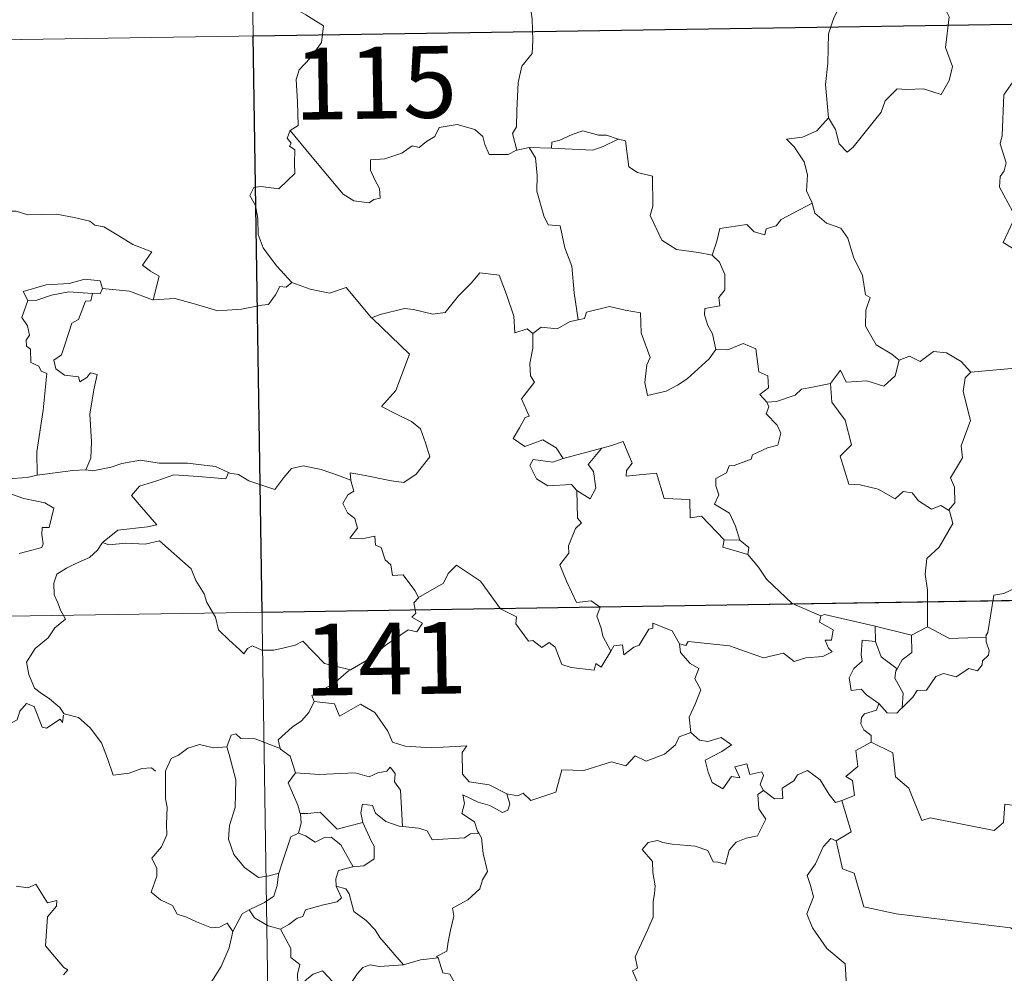
# Model space of a CAD drawing. Units: metres. Extents: x 602908 to 609131, y 4739049 to 4748041.
# Drawn here: x 603336 to 603439, y 4747085 to 4747185 of the extents above; entities that cross this region are included whole.
import ezdxf
from ezdxf.enums import TextEntityAlignment as Align

# ---------------------------------------------------------------- set-up
doc = ezdxf.new("R2010")
doc.units = ezdxf.units.M
doc.header["$MEASUREMENT"] = 0
doc.layers.add('Level 63', color=2, linetype='Continuous', lineweight=13)
doc.styles.add('Arial', font='ARIAL.TTF', dxfattribs={"height": 0.2})

msp = doc.modelspace()

# ---------------------------------------------------------------- linework, layer by layer
at = {"layer": 'Level 63', "linetype": 'Continuous', "lineweight": 0}
for points in [[(603358.6, 4747303.69, -0.49), (603362.29, 4747062.78, -0.49)], [(603355.88, 4747199.01, -0.49), (603358.06, 4747195.9, -0.49), (603356.89, 4747192.54, -0.49), (603359.41, 4747191.55, -0.49), (603362.11, 4747190.73, -0.49), (603362.52, 4747189.93, -0.49), (603363.92, 4747187.98, -0.49), (603364.23, 4747186.41, -0.49), (603365.95, 4747185.42, -0.49), (603367.77, 4747184.28, -0.49), (603367.58, 4747182.53, -0.49), (603366.4, 4747180.89, -0.49), (603365.26, 4747179.67, -0.49), (603364.93, 4747178.68, -0.49), (603365.07, 4747176.34, -0.49), (603365.15, 4747173.85, -0.49), (603364.31, 4747173.35, -0.49)], [(603394.93, 4747198.37, -0.49), (603393.25, 4747197.25, -0.49), (603392.76, 4747196.23, -0.49), (603391.03, 4747194.17, -0.49), (603389.94, 4747192.93, -0.49), (603389.07, 4747190.95, -0.49), (603389.2, 4747187.9, -0.49), (603389.59, 4747184.97, -0.49), (603389.64, 4747182.74, -0.49), (603389.59, 4747181.38, -0.49), (603388.49, 4747180.05, -0.49), (603388.11, 4747178.34, -0.49), (603387.97, 4747175.43, -0.49), (603387.93, 4747173.71, -0.49), (603387.53, 4747173.04, -0.49), (603387.97, 4747171.27, -0.49)], [(603428.49, 4747193.95, -0.49), (603428.45, 4747193.86, -0.49), (603428.18, 4747192.7, -0.49), (603426.83, 4747191.48, -0.49), (603426.07, 4747189.87, -0.49), (603423.47, 4747188.29, -0.49), (603422.18, 4747187.22, -0.49), (603421.1, 4747185.12, -0.49), (603420.51, 4747183.43, -0.49), (603420.46, 4747180.39, -0.49), (603420.22, 4747178.16, -0.49), (603420.53, 4747174.65, -0.49)], [(603430.67, 4747194.17, -0.49), (603430.51, 4747192.79, -0.49), (603431.39, 4747189.66, -0.49), (603432.51, 4747186.45, -0.49), (603433.12, 4747185.23, -0.49), (603432.75, 4747182.02, -0.49), (603433.46, 4747180.04, -0.49), (603433.13, 4747178.56, -0.49), (603432.31, 4747177.1, -0.49), (603430.45, 4747177.69, -0.49), (603428.66, 4747177.63, -0.49), (603427.7, 4747177.71, -0.49), (603426.45, 4747176.43, -0.49), (603426.02, 4747175.26, -0.49), (603424.49, 4747173.34, -0.49), (603423.12, 4747171.6, -0.49), (603422.46, 4747171.09, -0.49), (603421.64, 4747171.95, -0.49), (603421.27, 4747173.43, -0.49), (603420.53, 4747174.65, -0.49)], [(603183.9, 4747180.53, -0.49), (603713.53, 4747188.65, -0.49)], [(603439.73, 4747164.9, -0.49), (603438.38, 4747167.42, -0.49), (603438.44, 4747168.53, -0.49), (603438.88, 4747169.13, -0.49), (603439.07, 4747169.97, -0.49), (603438.44, 4747171.94, -0.49), (603438.66, 4747172.81, -0.49), (603438.84, 4747177.05, -0.49), (603440.05, 4747178.79, -0.49)], [(603420.53, 4747174.65, -0.49), (603419.3, 4747173.3, -0.49), (603417.81, 4747172.63, -0.49), (603416.15, 4747172.44, -0.49), (603416.94, 4747171.64, -0.49), (603417.99, 4747170.07, -0.49), (603418.33, 4747168.72, -0.49), (603418.22, 4747167.03, -0.49), (603418.8, 4747165.84, -0.49), (603418.83, 4747165.74, -0.49)], [(603387.97, 4747171.27, -0.49), (603387.86, 4747171.25, -0.49), (603387.07, 4747170.82, -0.49), (603385.09, 4747170.85, -0.49), (603384.62, 4747171.87, -0.49), (603384.44, 4747172.7, -0.49), (603383.58, 4747173.45, -0.49), (603381.73, 4747173.98, -0.49), (603379.88, 4747173.65, -0.49), (603379.42, 4747172.73, -0.49), (603378.53, 4747172.19, -0.49), (603377.78, 4747171.57, -0.49), (603377.04, 4747171.73, -0.49), (603375.98, 4747170.96, -0.49), (603374.2, 4747170.39, -0.49), (603372.71, 4747170.26, -0.49), (603372.7, 4747169.21, -0.49), (603373.15, 4747168.18, -0.49), (603373.62, 4747167.27, -0.49), (603373.69, 4747166.26, -0.49), (603373.05, 4747166.15, -0.49), (603372.55, 4747165.8, -0.49), (603370.96, 4747165.99, -0.49), (603369.85, 4747166.69, -0.49), (603368.2, 4747168.65, -0.49), (603366.44, 4747170.78, -0.49), (603364.31, 4747173.35, -0.49)], [(603364.31, 4747173.35, -0.49), (603363.98, 4747172.53, -0.49), (603364.42, 4747172.03, -0.49), (603364.24, 4747171.7, -0.49), (603364.79, 4747171.33, -0.49), (603364.76, 4747169.92, -0.49), (603364.79, 4747168.85, -0.49), (603364.02, 4747168.11, -0.49), (603363.11, 4747167.24, -0.49), (603361.25, 4747167.49, -0.49), (603360.51, 4747167.38, -0.49), (603360.08, 4747166.55, -0.49), (603360.7, 4747165.51, -0.49), (603360.93, 4747164.14, -0.49), (603360.96, 4747162.49, -0.49), (603361.48, 4747161.1, -0.49), (603362.16, 4747160.17, -0.49), (603362.92, 4747159.17, -0.49), (603364.46, 4747157.47, -0.49)], [(603398.56, 4747172.45, -0.49), (603397.35, 4747172.87, -0.49), (603396.49, 4747172.86, -0.49), (603394.86, 4747173.32, -0.49), (603393.77, 4747172.94, -0.49), (603392.48, 4747172.33, -0.49), (603391.64, 4747172.11, -0.49), (603391.59, 4747171.5, -0.49)], [(603389.26, 4747171.57, -0.49), (603387.97, 4747171.27, -0.49)], [(603391.59, 4747171.5, -0.49), (603389.26, 4747171.57, -0.49)], [(603389.26, 4747171.57, -0.49), (603389.93, 4747170.48, -0.49), (603390.1, 4747168.63, -0.49), (603390.06, 4747166.99, -0.49), (603390.79, 4747164.42, -0.49), (603391.26, 4747163.49, -0.49), (603392.49, 4747163.39, -0.49), (603393, 4747161.1, -0.49), (603393.71, 4747159.16, -0.49), (603393.98, 4747156.38, -0.49), (603394.39, 4747153.57, -0.49)], [(603391.59, 4747171.5, -0.49), (603395.9, 4747171.27, -0.49), (603396.99, 4747171.67, -0.49), (603398.56, 4747172.45, -0.49)], [(603408.39, 4747160.32, -0.49), (603406.96, 4747160.58, -0.49), (603404.64, 4747160.92, -0.49), (603403.11, 4747161.9, -0.49), (603401.89, 4747164.45, -0.49), (603402.17, 4747165.42, -0.49), (603402.16, 4747168.57, -0.49), (603400.57, 4747168.97, -0.49), (603399.66, 4747169.55, -0.49), (603399.33, 4747172.25, -0.49), (603398.58, 4747172.44, -0.49), (603398.56, 4747172.45, -0.49)], [(603418.83, 4747165.74, -0.49), (603415.58, 4747164.05, -0.49), (603415.07, 4747163.39, -0.49), (603414.03, 4747163.07, -0.49), (603413.89, 4747162.43, -0.49), (603412.76, 4747162.76, -0.49), (603411.99, 4747163.53, -0.49), (603409.17, 4747163.11, -0.49), (603408.87, 4747161.78, -0.49), (603408.39, 4747160.32, -0.49)], [(603418.83, 4747165.74, -0.49), (603419.11, 4747164.71, -0.49), (603420.32, 4747163.67, -0.49), (603421.82, 4747163.15, -0.49), (603422.54, 4747162.1, -0.49), (603423.13, 4747160.12, -0.49), (603424.07, 4747158.21, -0.49), (603424.39, 4747156.17, -0.49), (603424.88, 4747155.91, -0.49), (603424.41, 4747154.56, -0.49), (603424.4, 4747152.89, -0.49), (603425.5, 4747150.94, -0.49), (603427.13, 4747149.98, -0.49), (603427.91, 4747149.34, -0.49)], [(603332.83, 4747164.41, -0.49), (603333.94, 4747164.91, -0.49), (603335.68, 4747164.93, -0.49), (603336.89, 4747164.54, -0.49), (603338.36, 4747164.56, -0.49), (603339.89, 4747164.61, -0.49), (603341.76, 4747164.24, -0.49), (603343.39, 4747163.87, -0.49), (603343.91, 4747163.44, -0.49), (603344.86, 4747163.27, -0.49), (603346.4, 4747162.35, -0.49), (603347.87, 4747161.45, -0.49), (603349.84, 4747160.66, -0.49), (603348.88, 4747159.29, -0.49), (603349.73, 4747158.64, -0.49), (603350.63, 4747158.12, -0.49), (603349.99, 4747155.66, -0.49)], [(603439.74, 4747161.05, -0.49), (603438.76, 4747161.65, -0.49), (603439.82, 4747163.88, -0.49)], [(603408.39, 4747160.32, -0.49), (603409.16, 4747159.58, -0.49), (603409.69, 4747158.31, -0.49), (603409.7, 4747156.71, -0.49), (603409.09, 4747155.9, -0.49), (603409.17, 4747155.02, -0.49), (603407.62, 4747154.76, -0.49), (603407.58, 4747154.1, -0.49), (603407.93, 4747152.97, -0.49), (603408.41, 4747152.1, -0.49), (603408.75, 4747150.48, -0.49)], [(603372.89, 4747153.69, -0.49), (603372.8, 4747153.78, -0.49), (603373.71, 4747154.13, -0.49), (603376.25, 4747154.75, -0.49), (603377.19, 4747154.64, -0.49), (603379.21, 4747154.15, -0.49), (603380.48, 4747154.33, -0.49), (603381.89, 4747156.06, -0.49), (603383.21, 4747157.38, -0.49), (603384.1, 4747158.47, -0.49), (603386.13, 4747158.23, -0.49), (603386.9, 4747156.21, -0.49), (603387.67, 4747153.94, -0.49), (603387.77, 4747152.19, -0.49), (603389.04, 4747152.62, -0.49), (603389.65, 4747152.12, -0.49)], [(603344.7, 4747156.84, -0.49), (603344.46, 4747157.63, -0.49), (603342.86, 4747157.8, -0.49), (603341.23, 4747157.36, -0.49), (603338.81, 4747157.23, -0.49), (603336.43, 4747156.53, -0.49), (603336.91, 4747155.57, -0.49)], [(603364.46, 4747157.47, -0.49), (603363.89, 4747156.99, -0.49), (603363.24, 4747157.05, -0.49), (603362.76, 4747156.16, -0.49), (603362.03, 4747155.16, -0.49), (603361.33, 4747155.1, -0.49), (603359.22, 4747154.69, -0.49), (603356.75, 4747154.49, -0.49), (603354.18, 4747155.28, -0.49), (603352.26, 4747155.8, -0.49), (603349.99, 4747155.66, -0.49)], [(603364.46, 4747157.47, -0.49), (603364.47, 4747157.46, -0.49), (603366.39, 4747156.76, -0.49), (603368.41, 4747156.36, -0.49), (603370.14, 4747156.94, -0.49), (603372.8, 4747153.78, -0.49)], [(603336.91, 4747155.57, -0.49), (603337.83, 4747155.63, -0.49), (603339.36, 4747156.14, -0.49), (603341.17, 4747156.5, -0.49), (603343.65, 4747156.33, -0.49)], [(603343.65, 4747156.33, -0.49), (603343.47, 4747155.56, -0.49), (603342.92, 4747155.5, -0.49), (603342.2, 4747153.6, -0.49), (603341.51, 4747153.23, -0.49), (603340.8, 4747151.07, -0.49), (603340.41, 4747149.92, -0.49), (603339.63, 4747149.34, -0.49), (603339.82, 4747148.45, -0.49), (603340.72, 4747147.8, -0.49), (603342.19, 4747147.62, -0.49), (603342.35, 4747147.09, -0.49), (603343.06, 4747147.55, -0.49), (603343.45, 4747148.03, -0.49), (603344.15, 4747147.85, -0.49), (603343.8, 4747146.25, -0.49), (603343.39, 4747143.71, -0.49), (603343.55, 4747140.83, -0.49), (603343.49, 4747139.13, -0.49), (603342.98, 4747137.88, -0.49)], [(603344.7, 4747156.84, -0.49), (603344.47, 4747156.29, -0.49), (603343.65, 4747156.33, -0.49)], [(603349.99, 4747155.66, -0.49), (603349.94, 4747155.66, -0.49), (603347.52, 4747156.55, -0.49), (603344.7, 4747156.84, -0.49)], [(603336.91, 4747155.57, -0.49), (603336.27, 4747153.81, -0.49), (603336.87, 4747152.95, -0.49), (603337.07, 4747151.97, -0.49), (603336.72, 4747151.43, -0.49), (603336.78, 4747150.82, -0.49), (603337.19, 4747150.51, -0.49), (603337.23, 4747149.11, -0.49), (603338.04, 4747148.74, -0.49), (603338.3, 4747148.19, -0.49), (603338.9, 4747147.95, -0.49), (603338.51, 4747144.13, -0.49), (603337.86, 4747139.78, -0.49), (603337.89, 4747137.34, -0.49)], [(603408.75, 4747150.48, -0.49), (603408.08, 4747149.5, -0.49), (603405.75, 4747147.39, -0.49), (603404.74, 4747146.73, -0.49), (603403.59, 4747146.11, -0.49), (603401.63, 4747145.66, -0.49), (603401.36, 4747147.01, -0.49), (603401.57, 4747148.85, -0.49), (603401.9, 4747149.62, -0.49), (603400.97, 4747152.22, -0.49), (603400.88, 4747154.31, -0.49), (603399.3, 4747154.59, -0.49), (603397.64, 4747154.94, -0.49), (603395.24, 4747154.35, -0.49), (603395.03, 4747153.71, -0.49), (603394.39, 4747153.57, -0.49)], [(603370.65, 4747136.8, -0.49), (603370.58, 4747137.58, -0.49), (603371.96, 4747137.33, -0.49), (603374.9, 4747136.75, -0.49), (603376.16, 4747136.57, -0.49), (603377.45, 4747137.45, -0.49), (603378.89, 4747139.27, -0.49), (603378.44, 4747140.7, -0.49), (603377.92, 4747142.17, -0.49), (603376.99, 4747142.95, -0.49), (603375.33, 4747143.74, -0.49), (603373.84, 4747144.52, -0.49), (603375.33, 4747146.19, -0.49), (603376.75, 4747149.99, -0.49), (603372.89, 4747153.69, -0.49)], [(603394.39, 4747153.57, -0.49), (603393.54, 4747153.39, -0.49), (603392.18, 4747152.62, -0.49), (603390.51, 4747152.8, -0.49), (603389.65, 4747152.12, -0.49)], [(603389.65, 4747152.12, -0.49), (603389.65, 4747150.61, -0.49), (603389.32, 4747149, -0.49), (603389.4, 4747147.7, -0.49), (603389.83, 4747147.04, -0.49), (603388.47, 4747145.31, -0.49), (603389.25, 4747143.49, -0.49), (603388.85, 4747143.37, -0.49), (603388.24, 4747142.3, -0.49), (603387.61, 4747141.18, -0.49), (603388.81, 4747140.32, -0.49), (603390.68, 4747141.03, -0.49), (603392.1, 4747140.21, -0.49), (603392.8, 4747139.08, -0.49)], [(603408.75, 4747150.48, -0.49), (603408.75, 4747150.47, -0.49), (603410.02, 4747150.42, -0.49), (603411.63, 4747151.08, -0.49), (603412.94, 4747150.55, -0.49), (603413.24, 4747148.12, -0.49), (603414.2, 4747147.72, -0.49), (603414.25, 4747146.45, -0.49), (603413.35, 4747145.77, -0.49), (603414.08, 4747144.95, -0.49)], [(603427.91, 4747149.34, -0.49), (603428.97, 4747149.78, -0.49), (603430.11, 4747149.22, -0.49), (603431.49, 4747150.27, -0.49), (603432.86, 4747150.12, -0.49), (603434.38, 4747149.22, -0.49), (603435.39, 4747148.09, -0.49)], [(603420.75, 4747146.9, -0.49), (603421.79, 4747148.31, -0.49), (603422.38, 4747147.07, -0.49), (603424.52, 4747147.18, -0.49), (603426.29, 4747146.63, -0.49), (603427.48, 4747147.71, -0.49), (603427.91, 4747149.34, -0.49)], [(603435.39, 4747148.09, -0.49), (603434.79, 4747147.5, -0.49), (603434.6, 4747146.09, -0.49), (603435.37, 4747143.05, -0.49), (603434.39, 4747140.41, -0.49), (603434.52, 4747139.16, -0.49), (603433.26, 4747137.06, -0.49), (603433.68, 4747136.07, -0.49), (603433.71, 4747134.44, -0.49), (603433.06, 4747133.68, -0.49)], [(603435.39, 4747148.09, -0.49), (603441.16, 4747148.63, -0.49)], [(603420.75, 4747146.9, -0.49), (603418.85, 4747146.52, -0.49), (603417.72, 4747146.32, -0.49), (603417.06, 4747145.68, -0.49), (603415.11, 4747145.05, -0.49), (603414.08, 4747144.95, -0.49)], [(603433.06, 4747133.68, -0.49), (603432.26, 4747134.17, -0.49), (603431.27, 4747133.79, -0.49), (603429.92, 4747134.65, -0.49), (603429.27, 4747135.49, -0.49), (603428.33, 4747135.64, -0.49), (603427.5, 4747134.87, -0.49), (603425.72, 4747135.87, -0.49), (603423.82, 4747136.34, -0.49), (603422.64, 4747136.39, -0.49), (603421.76, 4747139.33, -0.49), (603422.93, 4747140.5, -0.49), (603422.27, 4747143.1, -0.49), (603420.87, 4747144.97, -0.49), (603420.75, 4747146.9, -0.49)], [(603414.08, 4747144.95, -0.49), (603414.3, 4747144.48, -0.49), (603414.03, 4747143.76, -0.49), (603415.17, 4747142.57, -0.49), (603415.55, 4747141.73, -0.49), (603415.24, 4747140.48, -0.49), (603414.17, 4747140.2, -0.49), (603412.59, 4747139.45, -0.49), (603412.44, 4747139.02, -0.49), (603410.66, 4747138.35, -0.49), (603410.14, 4747138.31, -0.49), (603409.86, 4747137.57, -0.49), (603408.75, 4747137, -0.49), (603408.76, 4747136.22, -0.49), (603409.06, 4747135.27, -0.49), (603408.63, 4747134.31, -0.49), (603410.17, 4747133.36, -0.49), (603410.82, 4747132.01, -0.49), (603411.25, 4747130.55, -0.49)], [(603409.64, 4747130.58, -0.49), (603407.28, 4747133.04, -0.49), (603406.09, 4747132.87, -0.49), (603406.06, 4747134.8, -0.49), (603403.35, 4747134.9, -0.49), (603402.55, 4747137.54, -0.49), (603399.4, 4747137.24, -0.49), (603399.42, 4747137.82, -0.49), (603400.01, 4747138.59, -0.49), (603399.07, 4747140.87, -0.49), (603397.77, 4747140.42, -0.49), (603396.87, 4747140.15, -0.49)], [(603337.89, 4747137.34, -0.49), (603336.83, 4747137.09, -0.49), (603334.78, 4747136.97, -0.49), (603332.23, 4747137.23, -0.49), (603330.07, 4747137.8, -0.49), (603328.05, 4747138.45, -0.49), (603326.9, 4747138.61, -0.49), (603325.48, 4747139.47, -0.49), (603324.79, 4747139.7, -0.49)], [(603392.8, 4747139.08, -0.49), (603396.87, 4747140.15, -0.49), (603396.82, 4747140.12, -0.49)], [(603396.87, 4747140.15, -0.49), (603396.82, 4747140.12, -0.49), (603395.44, 4747138.47, -0.49), (603395.99, 4747137.72, -0.49), (603396.21, 4747135.99, -0.49), (603395.64, 4747134.88, -0.49), (603394.26, 4747135.75, -0.49)], [(603342.98, 4747137.88, -0.49), (603343.7, 4747137.78, -0.49), (603345.61, 4747138.19, -0.49), (603346.73, 4747138.57, -0.49), (603348.66, 4747138.91, -0.49), (603350.61, 4747138.59, -0.49), (603353.59, 4747138.58, -0.49), (603356.51, 4747138.24, -0.49), (603357.87, 4747137.61, -0.49)], [(603392.8, 4747139.08, -0.49), (603391.75, 4747138.69, -0.49), (603389.69, 4747138.96, -0.49), (603389.35, 4747138.36, -0.49), (603390.03, 4747136.97, -0.49), (603391.22, 4747136.21, -0.49), (603393.69, 4747136.37, -0.49), (603394.26, 4747135.75, -0.49)], [(603337.89, 4747137.34, -0.49), (603341.62, 4747137.81, -0.49), (603342.98, 4747137.88, -0.49)], [(603357.87, 4747137.61, -0.49), (603357.99, 4747137.56, -0.49), (603358.92, 4747137.42, -0.49), (603359.98, 4747136.76, -0.49), (603362.71, 4747135.83, -0.49), (603363.63, 4747137.09, -0.49), (603364.45, 4747138.05, -0.49), (603365.65, 4747138.33, -0.49), (603367.53, 4747137.93, -0.49), (603369.35, 4747137.29, -0.49), (603370.65, 4747136.8, -0.49)], [(603357.87, 4747137.61, -0.49), (603357.6, 4747136.97, -0.49), (603354.73, 4747137.21, -0.49), (603352.17, 4747137.36, -0.49), (603350.38, 4747136.74, -0.49), (603348.56, 4747136.18, -0.49), (603347.74, 4747135.21, -0.49), (603348.54, 4747134.28, -0.49), (603350.38, 4747132.14, -0.49), (603349.39, 4747131.93, -0.49), (603346.29, 4747131.6, -0.49), (603344.7, 4747130.32, -0.49)], [(603377.7, 4747124.55, -0.49), (603377.33, 4747125.29, -0.49), (603376.1, 4747126.93, -0.49), (603374.99, 4747126.86, -0.49), (603374.82, 4747127.97, -0.49), (603374.21, 4747128.49, -0.49), (603373.81, 4747129.79, -0.49), (603373.21, 4747130.01, -0.49), (603373.13, 4747130.97, -0.49), (603371.78, 4747130.7, -0.49), (603370.53, 4747130.77, -0.49), (603371.35, 4747131.79, -0.49), (603371.04, 4747132.81, -0.49), (603370.29, 4747133.39, -0.49), (603369.82, 4747134.39, -0.49), (603370.32, 4747135.27, -0.49), (603370.94, 4747135.66, -0.49), (603370.67, 4747136.63, -0.49), (603370.65, 4747136.8, -0.49)], [(603394.26, 4747135.75, -0.49), (603394.3, 4747132.84, -0.49), (603394.73, 4747132.37, -0.49), (603394.11, 4747131.76, -0.49), (603393.38, 4747129.97, -0.49), (603393.41, 4747129.18, -0.49), (603392.45, 4747127.98, -0.49), (603393.17, 4747126.25, -0.49), (603394.21, 4747124.04, -0.49), (603395.74, 4747124.2, -0.49), (603396.69, 4747123.55, -0.49), (603396.33, 4747122.6, -0.49), (603396.79, 4747121.35, -0.49), (603396.95, 4747120.52, -0.49), (603397.81, 4747118.97, -0.49)], [(603335.21, 4747135.37, -0.49), (603336.49, 4747134.89, -0.49), (603337.84, 4747134.62, -0.49), (603338.69, 4747134.45, -0.49), (603339.63, 4747133.88, -0.49), (603339.14, 4747131.88, -0.49), (603338.39, 4747131.88, -0.49), (603338.35, 4747131.15, -0.49), (603338.49, 4747130.17, -0.49), (603338.37, 4747129.79, -0.49), (603337.33, 4747129.5, -0.49), (603335.99, 4747129.15, -0.49)], [(603430.86, 4747121.48, -0.49), (603430.85, 4747125.31, -0.49), (603430.63, 4747127.01, -0.49), (603430.79, 4747128.65, -0.49), (603432.07, 4747129.82, -0.49), (603433.51, 4747132.29, -0.49), (603433.18, 4747133.61, -0.49), (603433.06, 4747133.68, -0.49)], [(603456.01, 4747132.93, -0.49), (603454.23, 4747132.37, -0.49), (603449.28, 4747131.16, -0.49), (603447.72, 4747131.01, -0.49), (603446.38, 4747130.81, -0.49), (603445.56, 4747130.06, -0.49), (603443.84, 4747130.02, -0.49), (603443.32, 4747127.74, -0.49), (603442.14, 4747127.46, -0.49), (603441.7, 4747126.35, -0.49), (603438.84, 4747124.97, -0.49), (603437.78, 4747124.81, -0.49), (603437.17, 4747120.91, -0.49), (603436.97, 4747120.56, -0.49), (603436.98, 4747120.43, -0.49)], [(603344.7, 4747130.32, -0.49), (603345.35, 4747130.07, -0.49), (603347.14, 4747130.22, -0.49), (603349.15, 4747130.13, -0.49), (603350.66, 4747130.47, -0.49), (603353.98, 4747127.57, -0.49), (603354.46, 4747126.33, -0.49), (603355.32, 4747124.95, -0.49), (603355.59, 4747124.03, -0.49), (603356.5, 4747122.49, -0.49), (603356.82, 4747121.18, -0.49), (603357.93, 4747120.11, -0.49), (603359.02, 4747119.13, -0.49), (603359.45, 4747118.66, -0.49), (603359.86, 4747119.25, -0.49), (603360.38, 4747119.51, -0.49), (603361.33, 4747119.07, -0.49), (603362.59, 4747119.06, -0.49), (603363.67, 4747119.3, -0.49), (603364.81, 4747119.57, -0.49), (603365.61, 4747120, -0.49), (603367.89, 4747117.66, -0.49), (603370.59, 4747117.01, -0.49)], [(603409.64, 4747130.58, -0.49), (603409.5, 4747129.82, -0.49), (603412.09, 4747129.04, -0.49)], [(603411.25, 4747130.55, -0.49), (603409.64, 4747130.58, -0.49)], [(603411.25, 4747130.55, -0.49), (603412.19, 4747129.78, -0.49), (603412.09, 4747129.04, -0.49)], [(603344.7, 4747130.32, -0.49), (603344.17, 4747129.49, -0.49), (603343.36, 4747128.75, -0.49), (603341.85, 4747128.07, -0.49), (603340.95, 4747127.61, -0.49), (603339.95, 4747127, -0.49), (603339.62, 4747126.07, -0.49), (603339.66, 4747124.83, -0.49), (603340.04, 4747124.01, -0.49), (603340.33, 4747123.24, -0.49), (603340.85, 4747122.28, -0.49), (603339.74, 4747121.38, -0.49), (603339.04, 4747120.33, -0.49), (603337.66, 4747119.24, -0.49), (603336.76, 4747117.82, -0.49), (603337.01, 4747116.53, -0.49), (603337.6, 4747115.08, -0.49), (603338.2, 4747114.62, -0.49), (603339.17, 4747113.97, -0.49), (603340.23, 4747113.07, -0.49), (603340.67, 4747112.45, -0.49)], [(603184.83, 4747120.3, -0.49), (603714.45, 4747128.43, -0.49)], [(603412.09, 4747129.04, -0.49), (603413.23, 4747127.74, -0.49), (603414.04, 4747126.48, -0.49), (603416.74, 4747123.95, -0.49), (603419.71, 4747122.64, -0.49)], [(603397.81, 4747118.97, -0.49), (603396.8, 4747117.27, -0.49), (603396.21, 4747117.67, -0.49), (603396.05, 4747116.98, -0.49), (603393.64, 4747117.24, -0.49), (603392.67, 4747117.56, -0.49), (603391.98, 4747119.37, -0.49), (603391.37, 4747119.86, -0.49), (603390.6, 4747119.33, -0.49), (603389.65, 4747120.06, -0.49), (603389.18, 4747120, -0.49), (603387.86, 4747121.8, -0.49), (603387.95, 4747122.54, -0.49), (603386.26, 4747123.38, -0.49), (603384.19, 4747126.25, -0.49), (603381.67, 4747127.93, -0.49), (603380.82, 4747127.06, -0.49), (603380.3, 4747126.05, -0.49), (603377.7, 4747124.55, -0.49)], [(603377.7, 4747124.55, -0.49), (603377.69, 4747124.54, -0.49), (603377.23, 4747123.99, -0.49), (603377.43, 4747122.94, -0.49), (603377.02, 4747122.52, -0.49), (603378.13, 4747121.87, -0.49), (603377.52, 4747120.96, -0.49), (603376.62, 4747121.18, -0.49), (603374.21, 4747119.55, -0.49), (603372.69, 4747118.22, -0.49), (603370.59, 4747117.01, -0.49)], [(603419.71, 4747122.64, -0.49), (603419.57, 4747121.98, -0.49), (603421.03, 4747121.17, -0.49), (603420.85, 4747120.1, -0.49), (603420.17, 4747120.09, -0.49), (603420.51, 4747119.27, -0.49), (603420.91, 4747118.87, -0.49), (603419.95, 4747118.39, -0.49), (603418.15, 4747118.26, -0.49), (603416.94, 4747117.89, -0.49), (603415.82, 4747118.74, -0.49), (603413.75, 4747118.26, -0.49), (603410.19, 4747119.5, -0.49), (603405.87, 4747119.97, -0.49), (603405.64, 4747119.55, -0.49), (603404.98, 4747119.71, -0.49)], [(603419.71, 4747122.64, -0.49), (603420.1, 4747122.79, -0.49), (603425.39, 4747121.57, -0.49)], [(603397.81, 4747118.97, -0.49), (603398.12, 4747119.52, -0.49), (603399.02, 4747119.6, -0.49), (603399.15, 4747118.58, -0.49), (603400.18, 4747119.37, -0.49), (603400.77, 4747119.57, -0.49), (603401.77, 4747121.25, -0.49), (603402.19, 4747121.34, -0.49), (603402.18, 4747121.87, -0.49), (603404.21, 4747121.09, -0.49), (603404.98, 4747119.71, -0.49)], [(603425.42, 4747119.95, -0.49), (603425.39, 4747121.57, -0.49)], [(603425.39, 4747121.57, -0.49), (603429.2, 4747120.64, -0.49)], [(603430.86, 4747121.48, -0.49), (603429.2, 4747120.64, -0.49)], [(603436.98, 4747120.43, -0.49), (603433.16, 4747120.28, -0.49), (603430.86, 4747121.48, -0.49)], [(603429.2, 4747120.64, -0.49), (603429.24, 4747118.82, -0.49), (603428.23, 4747118.04, -0.49), (603427.69, 4747117.11, -0.49)], [(603436.98, 4747120.43, -0.49), (603437, 4747119.93, -0.49), (603437.31, 4747119.03, -0.49), (603437.25, 4747118.55, -0.49), (603436.61, 4747117.94, -0.49), (603436.56, 4747117.51, -0.49), (603436.08, 4747116.89, -0.49), (603435.17, 4747117.14, -0.49), (603433.86, 4747116.28, -0.49), (603432.52, 4747116.61, -0.49), (603431.75, 4747116.3, -0.49), (603430.75, 4747114.87, -0.49), (603429.8, 4747114.83, -0.49), (603429.32, 4747114.14, -0.49), (603428.21, 4747113.02, -0.49)], [(603404.98, 4747119.71, -0.49), (603405.07, 4747118.8, -0.49), (603406.07, 4747117.66, -0.49), (603406.99, 4747117.13, -0.49), (603406.58, 4747116.08, -0.49), (603407.2, 4747114.91, -0.49), (603406.59, 4747113.43, -0.49), (603405.99, 4747112.07, -0.49), (603406.15, 4747110.47, -0.49)], [(603425.8, 4747113.49, -0.49), (603424.49, 4747114.38, -0.49), (603423.93, 4747115, -0.49), (603422.88, 4747114.85, -0.49), (603422.68, 4747116.18, -0.49), (603423.17, 4747117.13, -0.49), (603424.06, 4747117.9, -0.49), (603423.93, 4747118.56, -0.49), (603424.06, 4747120.1, -0.49), (603425.42, 4747119.95, -0.49)], [(603425.42, 4747119.95, -0.49), (603426.04, 4747118.38, -0.49), (603427.69, 4747117.11, -0.49)], [(603427.69, 4747117.11, -0.49), (603427.55, 4747116.9, -0.49), (603427.45, 4747116.13, -0.49), (603428.31, 4747114.58, -0.49), (603428.21, 4747113.02, -0.49)], [(603370.59, 4747117.01, -0.49), (603370.39, 4747116.89, -0.49), (603368.82, 4747115.54, -0.49), (603366.55, 4747114.31, -0.49), (603366.81, 4747113.69, -0.49)], [(603340.62, 4747112.27, -0.49), (603340.54, 4747111.51, -0.49), (603340.27, 4747111.85, -0.49), (603338.84, 4747110.91, -0.49), (603338.4, 4747111.02, -0.49), (603337.56, 4747113.19, -0.49), (603336.78, 4747113.48, -0.49), (603336.07, 4747112.68, -0.49), (603335.8, 4747111.78, -0.49), (603334.87, 4747111.28, -0.49), (603334.15, 4747111.66, -0.49), (603333.44, 4747111.49, -0.49), (603332.34, 4747112.76, -0.49), (603330.63, 4747113.82, -0.49), (603329.9, 4747113.07, -0.49), (603328.15, 4747111.41, -0.49), (603326.63, 4747110.51, -0.49), (603326.59, 4747109.45, -0.49)], [(603366.81, 4747113.69, -0.49), (603366.26, 4747112.56, -0.49), (603365.48, 4747111.67, -0.49), (603364.51, 4747111, -0.49), (603363.05, 4747109.71, -0.49), (603363.27, 4747108.79, -0.49)], [(603366.81, 4747113.69, -0.49), (603368.92, 4747113.45, -0.49), (603369.44, 4747112.18, -0.49), (603371.66, 4747113.41, -0.49), (603373.13, 4747112.54, -0.49), (603374.49, 4747110.6, -0.49), (603375, 4747109.45, -0.49), (603376.3, 4747109.04, -0.49), (603379.05, 4747108.85, -0.49), (603382.75, 4747109.06, -0.49), (603382.28, 4747108.38, -0.49), (603382.3, 4747106.09, -0.49), (603383.01, 4747105.31, -0.49), (603385.08, 4747105, -0.49), (603386.94, 4747104.06, -0.49)], [(603425.8, 4747113.49, -0.49), (603425.53, 4747112.8, -0.49), (603424.29, 4747112.41, -0.49), (603423.97, 4747112.01, -0.49), (603423.89, 4747111.35, -0.49), (603424.2, 4747110.74, -0.49), (603424.97, 4747110.15, -0.49), (603424.97, 4747109.44, -0.49)], [(603428.21, 4747113.02, -0.49), (603428.03, 4747112.9, -0.49), (603427.67, 4747112.49, -0.49), (603426.65, 4747112.52, -0.49), (603425.8, 4747113.49, -0.49)], [(603340.67, 4747112.45, -0.49), (603340.69, 4747112.41, -0.49), (603342.18, 4747112.02, -0.49), (603343.43, 4747110.94, -0.49), (603344.6, 4747109.39, -0.49), (603345.23, 4747107.73, -0.49), (603345.83, 4747105.99, -0.49), (603347.48, 4747106.21, -0.49), (603348.8, 4747106.69, -0.49), (603349.83, 4747106.76, -0.49), (603350.25, 4747106.41, -0.49)], [(603363.27, 4747108.79, -0.49), (603360.66, 4747109.78, -0.49), (603359.16, 4747109.82, -0.49), (603358.64, 4747110.31, -0.49), (603358.15, 4747110.17, -0.49), (603357.69, 4747108.95, -0.49)], [(603386.94, 4747104.06, -0.49), (603388.08, 4747103.83, -0.49), (603388.65, 4747104.11, -0.49), (603389.45, 4747103.35, -0.49), (603392.04, 4747104.24, -0.49), (603392.69, 4747106.57, -0.49), (603394.97, 4747106.5, -0.49), (603397.85, 4747107.38, -0.49), (603399.37, 4747106.96, -0.49), (603400.33, 4747108.02, -0.49), (603401.47, 4747107.48, -0.49), (603403.39, 4747108.19, -0.49), (603404.55, 4747109.17, -0.49), (603404.94, 4747110, -0.49), (603406.15, 4747110.47, -0.49)], [(603406.15, 4747110.47, -0.49), (603407.05, 4747109.67, -0.49), (603407.91, 4747109.51, -0.49), (603409.33, 4747109.94, -0.49), (603410.4, 4747109.16, -0.49), (603409.39, 4747108.49, -0.49), (603407.63, 4747107.57, -0.49), (603407.96, 4747106.33, -0.49), (603408.37, 4747105.22, -0.49), (603409.5, 4747104.57, -0.49), (603410.38, 4747105.87, -0.49), (603411.27, 4747105.74, -0.49), (603410.75, 4747106.89, -0.49), (603412.01, 4747107.2, -0.49), (603412.31, 4747106.07, -0.49), (603413.58, 4747106.36, -0.49), (603413.74, 4747105.97, -0.49), (603413.39, 4747105.03, -0.49), (603413.75, 4747104.39, -0.49)], [(603357.69, 4747108.95, -0.49), (603356.28, 4747108.85, -0.49), (603354.85, 4747109.21, -0.49), (603353.61, 4747108.81, -0.49), (603352.64, 4747108.09, -0.49), (603351.87, 4747107.75, -0.49), (603351.35, 4747106.58, -0.49)], [(603357.69, 4747108.95, -0.49), (603357.93, 4747108.16, -0.49), (603358.62, 4747105.52, -0.49), (603358.55, 4747102.61, -0.49), (603357.97, 4747100.76, -0.49), (603357.88, 4747099.3, -0.49), (603358.42, 4747097.72, -0.49), (603359.53, 4747096.37, -0.49), (603360.99, 4747095.33, -0.49), (603362.1, 4747095.48, -0.49), (603363.13, 4747095.76, -0.49)], [(603424.97, 4747109.44, -0.49), (603423.38, 4747108.59, -0.49), (603423.59, 4747106.9, -0.49), (603422.33, 4747105.85, -0.49), (603423.02, 4747105.46, -0.49), (603423.25, 4747103.87, -0.49), (603421.91, 4747103.34, -0.49)], [(603450.5, 4747105.79, -0.49), (603448.59, 4747106.22, -0.49), (603446.26, 4747108.66, -0.49), (603443.17, 4747106.37, -0.49), (603440.6, 4747104.83, -0.49), (603440.27, 4747102.81, -0.49), (603438.93, 4747102.98, -0.49), (603438.81, 4747101.06, -0.49), (603437.83, 4747100.21, -0.49), (603431.15, 4747101.53, -0.49), (603430.28, 4747101.28, -0.49), (603428.92, 4747104.63, -0.49), (603427.51, 4747105.82, -0.49), (603427.26, 4747108.33, -0.49), (603424.97, 4747109.44, -0.49)], [(603363.27, 4747108.79, -0.49), (603363.29, 4747108.71, -0.49), (603364.29, 4747107.98, -0.49), (603364.86, 4747106.23, -0.49)], [(603364.86, 4747106.23, -0.49), (603367.33, 4747106.06, -0.49), (603371.1, 4747106.25, -0.49), (603372.56, 4747105.84, -0.49), (603373.46, 4747106.24, -0.49), (603374.41, 4747106.42, -0.49), (603374.75, 4747106.83, -0.49), (603375.28, 4747106.19, -0.49), (603375.21, 4747105.32, -0.49), (603375.81, 4747104.44, -0.49), (603376.05, 4747100.64, -0.49)], [(603351.35, 4747106.58, -0.49), (603351.27, 4747106.41, -0.49), (603351.29, 4747104.23, -0.49), (603351.3, 4747103.54, -0.49), (603351.45, 4747102.66, -0.49), (603351.38, 4747100.89, -0.49), (603351.43, 4747099.76, -0.49), (603350.88, 4747098.52, -0.49), (603349.85, 4747097.33, -0.49), (603350.38, 4747096.24, -0.49), (603350.39, 4747095.45, -0.49), (603349.77, 4747093.77, -0.49), (603350.77, 4747092.98, -0.49), (603352.01, 4747092.4, -0.49), (603352.49, 4747091.47, -0.49), (603353.47, 4747091.18, -0.49), (603354.51, 4747090.68, -0.49), (603356.07, 4747090.07, -0.49), (603356.93, 4747090.13, -0.49), (603357.71, 4747090.55, -0.49), (603358.32, 4747089.67, -0.49)], [(603364.86, 4747106.23, -0.49), (603364.09, 4747105.19, -0.49), (603365.12, 4747102.87, -0.49), (603365.35, 4747101.99, -0.49), (603365.37, 4747101.99, -0.49)], [(603413.75, 4747104.39, -0.49), (603414.9, 4747103.53, -0.49), (603415.76, 4747103.56, -0.49), (603415.7, 4747104.63, -0.49), (603416.89, 4747105.4, -0.49), (603417.3, 4747106.05, -0.49), (603418.35, 4747106.48, -0.49), (603419.67, 4747105.53, -0.49), (603420.59, 4747104, -0.49), (603421.25, 4747103.16, -0.49), (603421.91, 4747103.34, -0.49)], [(603386.94, 4747104.06, -0.49), (603387.25, 4747102.97, -0.49), (603387.04, 4747102.35, -0.49), (603386.49, 4747102.11, -0.49), (603385.16, 4747102.83, -0.49), (603383.93, 4747103.17, -0.49), (603382.33, 4747103.95, -0.49), (603382.5, 4747103.03, -0.49), (603382.24, 4747101.99, -0.49), (603383.56, 4747101.13, -0.49), (603383.87, 4747100.17, -0.49), (603384, 4747099.96, -0.49)], [(603413.75, 4747104.39, -0.49), (603413.16, 4747103.99, -0.49), (603413.26, 4747102.5, -0.49), (603413.99, 4747101.39, -0.49), (603413.11, 4747099.68, -0.49), (603411.93, 4747099.43, -0.49), (603410.89, 4747099.01, -0.49), (603410.14, 4747098.17, -0.49), (603409.77, 4747096.7, -0.49), (603408.96, 4747096.92, -0.49), (603408.48, 4747096.96, -0.49), (603407.93, 4747098.15, -0.49), (603406.59, 4747098.6, -0.49), (603404.2, 4747098.79, -0.49), (603403.24, 4747098.96, -0.49), (603402.68, 4747099.18, -0.49), (603401.7, 4747098.96, -0.49), (603401.08, 4747098.23, -0.49), (603402.14, 4747096.98, -0.49), (603402.17, 4747095.85, -0.49), (603402.42, 4747094.43, -0.49), (603402.35, 4747093.62, -0.49), (603402.21, 4747092.79, -0.49), (603402.21, 4747091.18, -0.49), (603401.67, 4747089.89, -0.49), (603400.35, 4747087.02, -0.49), (603400.58, 4747085.85, -0.49), (603400.04, 4747085.56, -0.49), (603401.25, 4747082.84, -0.49)], [(603376.05, 4747100.64, -0.49), (603375.67, 4747100.67, -0.49), (603374.31, 4747101.15, -0.49), (603373.22, 4747102.05, -0.49), (603372.91, 4747102.84, -0.49), (603371.87, 4747102.99, -0.49), (603371.7, 4747102.06, -0.49), (603371.88, 4747101.06, -0.49), (603371.88, 4747101.05, -0.49)], [(603421.91, 4747103.34, -0.49), (603422.88, 4747100.1, -0.49), (603421.34, 4747099.14, -0.49)], [(603365.37, 4747101.99, -0.49), (603365.45, 4747101, -0.49), (603365.18, 4747099.94, -0.49)], [(603365.37, 4747101.99, -0.49), (603366.16, 4747102, -0.49), (603367.43, 4747102.15, -0.49), (603368.14, 4747101.43, -0.49), (603369.2, 4747100.37, -0.49), (603370.41, 4747100.69, -0.49), (603371.88, 4747101.05, -0.49)], [(603371.88, 4747101.05, -0.49), (603372.78, 4747099.13, -0.49), (603373.09, 4747098.57, -0.49), (603373.06, 4747097.26, -0.49), (603371.99, 4747096.52, -0.49), (603370.87, 4747096.43, -0.49)], [(603384, 4747099.96, -0.49), (603383.12, 4747099.89, -0.49), (603382.5, 4747099.44, -0.49), (603379.15, 4747099.23, -0.49), (603378.61, 4747100.2, -0.49), (603377.72, 4747100.48, -0.49), (603376.05, 4747100.64, -0.49)], [(603365.18, 4747099.94, -0.49), (603364.36, 4747099.57, -0.49), (603364.05, 4747098.61, -0.49), (603363.5, 4747096.96, -0.49), (603363.13, 4747095.76, -0.49)], [(603365.18, 4747099.94, -0.49), (603365.89, 4747099.66, -0.49), (603366.92, 4747098.99, -0.49), (603367.89, 4747099.5, -0.49), (603368.6, 4747099.52, -0.49), (603369.59, 4747098.74, -0.49), (603370.87, 4747096.43, -0.49)], [(603384, 4747099.96, -0.49), (603384.3, 4747099.45, -0.49), (603384.46, 4747097.83, -0.49), (603384.9, 4747095.93, -0.49), (603384.4, 4747095.07, -0.49), (603384.1, 4747094.13, -0.49), (603382.85, 4747092.99, -0.49), (603381.24, 4747092.11, -0.49), (603381.41, 4747091.28, -0.49), (603381.04, 4747089.8, -0.49), (603380.82, 4747088.6, -0.49), (603380.67, 4747087.63, -0.49), (603379.58, 4747087.07, -0.49), (603379.77, 4747086.92, -0.49)], [(603421.34, 4747099.14, -0.49), (603420.77, 4747099.37, -0.49), (603419.96, 4747098.51, -0.49), (603419.17, 4747096.74, -0.49), (603418.3, 4747095.51, -0.49), (603418.66, 4747094.46, -0.49), (603418.96, 4747093.28, -0.49), (603418.27, 4747091.52, -0.49), (603418.85, 4747090.04, -0.49), (603420.35, 4747087.89, -0.49), (603422.25, 4747086.29, -0.49), (603422.4, 4747084.01, -0.49), (603422.53, 4747082.03, -0.49), (603421.79, 4747080.71, -0.49), (603421.96, 4747079.25, -0.49), (603421.78, 4747078.11, -0.49), (603421.79, 4747078.1, -0.49)], [(603421.34, 4747099.14, -0.49), (603421.99, 4747096.21, -0.49), (603423.2, 4747095.77, -0.49), (603424.23, 4747092.24, -0.49), (603427.6, 4747091.51, -0.49), (603439.54, 4747090.05, -0.49), (603443.75, 4747087.33, -0.49), (603446.28, 4747087.86, -0.49)], [(603363.13, 4747095.76, -0.49), (603363.1, 4747095.66, -0.49), (603362.95, 4747094.49, -0.49), (603362.6, 4747093.37, -0.49), (603361.64, 4747092.71, -0.49), (603360.01, 4747091.93, -0.49)], [(603370.87, 4747096.43, -0.49), (603370.83, 4747096.42, -0.49), (603369.35, 4747096.06, -0.49), (603369.06, 4747095.17, -0.49), (603369.12, 4747094.4, -0.49)], [(603335.68, 4747094.41, -0.49), (603336.94, 4747094.22, -0.49), (603337.74, 4747094.6, -0.49), (603338.95, 4747092.68, -0.49), (603339.94, 4747092.92, -0.49), (603339.9, 4747092.32, -0.49), (603338.97, 4747091.22, -0.49), (603338.76, 4747088.17, -0.49), (603340.67, 4747085.91, -0.49), (603341.09, 4747085.66, -0.49), (603340.63, 4747085.15, -0.49)], [(603369.12, 4747094.4, -0.49), (603369.66, 4747093.18, -0.49), (603369.21, 4747092.76, -0.49), (603367.8, 4747092.47, -0.49), (603365.92, 4747091.92, -0.49), (603365.62, 4747091.23, -0.49), (603365.02, 4747091.07, -0.49), (603364.16, 4747090.4, -0.49), (603363.29, 4747089.93, -0.49)], [(603369.12, 4747094.4, -0.49), (603370.1, 4747094.14, -0.49), (603370.46, 4747093.61, -0.49), (603370.94, 4747091.75, -0.49), (603372.25, 4747090.81, -0.49), (603373.19, 4747089.86, -0.49), (603373.68, 4747089.04, -0.49), (603376.15, 4747086.2, -0.49)], [(603360.01, 4747091.93, -0.49), (603359.3, 4747091.51, -0.49), (603358.32, 4747089.67, -0.49)], [(603360.01, 4747091.93, -0.49), (603360.57, 4747091.1, -0.49), (603362.02, 4747090.28, -0.49), (603363.29, 4747089.93, -0.49)], [(603358.32, 4747089.67, -0.49), (603358.31, 4747089.66, -0.49), (603357.93, 4747087.95, -0.49), (603357.11, 4747086.01, -0.49), (603355.83, 4747084.04, -0.49), (603355.54, 4747083.38, -0.49), (603354.91, 4747083.75, -0.49), (603354.48, 4747082.9, -0.49), (603353.74, 4747082.54, -0.49), (603353.33, 4747082.93, -0.49), (603352.34, 4747081.73, -0.49), (603352.59, 4747080.14, -0.49), (603352.67, 4747079.03, -0.49), (603353.23, 4747077.03, -0.49), (603353.21, 4747075.1, -0.49), (603353.44, 4747073.98, -0.49)], [(603363.29, 4747089.93, -0.49), (603363.86, 4747088.87, -0.49), (603364.36, 4747087.89, -0.49), (603364.37, 4747086.97, -0.49), (603365.32, 4747086.24, -0.49), (603365.07, 4747085.2, -0.49), (603365.12, 4747084.24, -0.49), (603365.48, 4747084.1, -0.49)], [(603376.15, 4747086.2, -0.49), (603377.93, 4747086.72, -0.49), (603379.77, 4747086.92, -0.49)], [(603379.77, 4747086.92, -0.49), (603380.24, 4747085.34, -0.49), (603380.97, 4747085.23, -0.49), (603381.42, 4747084.41, -0.49)], [(603365.48, 4747084.1, -0.49), (603366.05, 4747084.68, -0.49), (603366.72, 4747085.2, -0.49), (603367.67, 4747085.57, -0.49), (603368.76, 4747084.41, -0.49), (603369.05, 4747083.82, -0.49), (603370.79, 4747084.45, -0.49), (603371.32, 4747085.27, -0.49), (603371.88, 4747085.9, -0.49), (603372.66, 4747086.2, -0.49), (603373.6, 4747086.03, -0.49), (603376.15, 4747086.2, -0.49)]]:
    msp.add_polyline3d(points, dxfattribs=at)
at = {"layer": 'Level 63', "linetype": 'Continuous', "lineweight": 30}
msp.add_polyline3d([(603448.72, 4747184.59, -0.49), (603449.64, 4747124.37, -0.49), (603361.37, 4747123.01, -0.49), (603360.45, 4747183.24, -0.49), (603448.72, 4747184.59, -0.49)], close=True, dxfattribs=at)

# ---------------------------------------------------------------- texts
at = {"layer": 'Level 63', "linetype": 'Continuous', "lineweight": 13, "style": 'Arial'}
for s, p in [('115', (603373.21, 4747178.33, -0.49)), ('141', (603374.25, 4747118.17, -0.49))]:
    msp.add_text(s, height=7.5, rotation=0.8795, dxfattribs=at).set_placement(p, align=Align.MIDDLE_CENTER)

doc.saveas('drawing.dxf')
